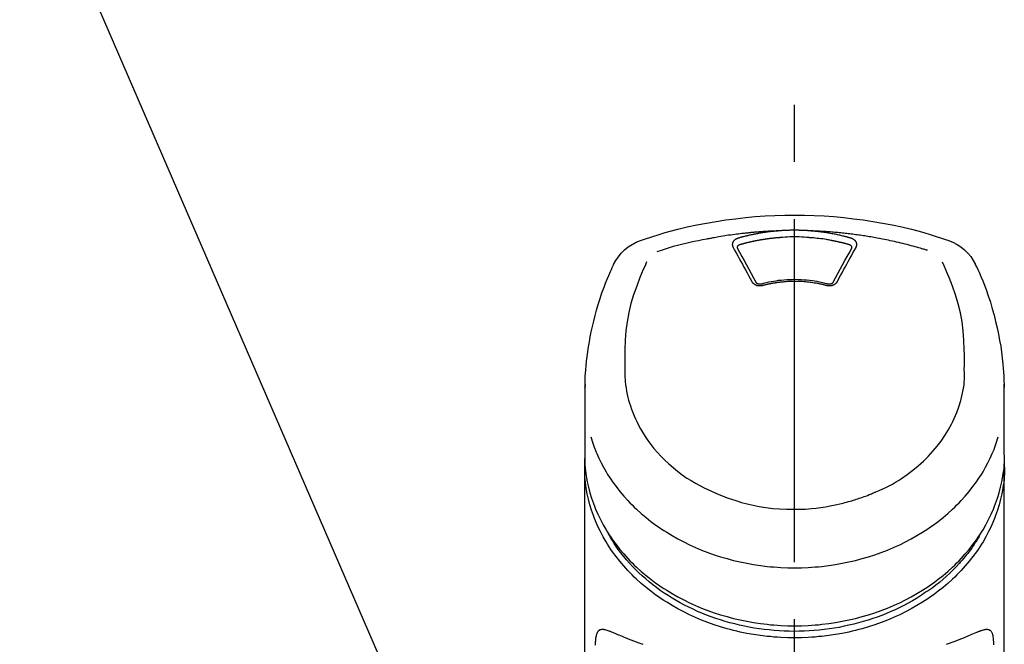
# Model space of a CAD drawing. Extents: x 55896 to 82369, y -25 to 8845.
# Drawn here: x 57910 to 58018, y 3124 to 3192 of the extents above; entities that cross this region are included whole.
import ezdxf

# ---------------------------------------------------------------- set-up
doc = ezdxf.new("R2010")
doc.units = 0
doc.header["$LTSCALE"] = 50
doc.header["$MEASUREMENT"] = 0
doc.linetypes.add('CENTER2', pattern=[1.125, 0.75, -0.125, 0.125, -0.125])
doc.layers.get('0').update_dxf_attribs({"linetype": 'CONTINUOUS'})
doc.layers.add('150-機器', color=8, linetype='CONTINUOUS')
doc.layers.add('161-番号', color=110, linetype='CONTINUOUS')
doc.styles.add('KH001', font='txt')
doc.dimstyles.new('KH1xx030', dxfattribs={"dimscale": 30, "dimtxt": 2, "dimasz": 0.6, "dimexe": 0.3, "dimexo": 1.2, "dimgap": 0.5, "dimtad": 3, "dimdec": 1, "dimdsep": 46, "dimlunit": 6, "dimtxsty": 'KH001', "dimblk": 'DOT', "dimcen": 1, "dimdle": 1, "dimclrd": 256, "dimclre": 256, "dimclrt": 256, "dimadec": 0, "dimazin": 0, "dimtfac": 1, "dimtdec": 1, "dimtix": 1, "dimtmove": 2, "dimatfit": 3, "dimldrblk": 'CLOSEDBLANK', "dimfxl": 1, "dimtolj": 1, "dimtzin": 0, "dimlwd": -1, "dimlwe": -1, "dimarcsym": 0})

# ---------------------------------------------------------------- blocks, each defined once
blk = doc.blocks.new('F402_S')
at = {"layer": '150-機器', "color": 161, "linetype": 'CENTER2'}
blk.add_line((0, -72.08), (0, 259.91), dxfattribs=at)
at = {"layer": '150-機器', "color": 13, "linetype": 'Continuous'}
for points in [[(16.86, 244.32), (16.52, 244.43), (16.19, 244.55), (15.85, 244.66), (15.51, 244.77), (14.83, 244.98), (14.15, 245.19), (13.47, 245.38), (12.78, 245.56), (11.74, 245.81), (10.69, 246.04), (9.63, 246.24), (8.58, 246.42), (7.51, 246.58), (6.45, 246.72), (5.38, 246.84), (4.3, 246.94), (3.23, 247.02), (2.15, 247.07), (1.08, 247.1), (0, 247.11), (-1.08, 247.1), (-2.15, 247.07), (-3.23, 247.02), (-4.3, 246.94), (-5.38, 246.84), (-6.45, 246.72), (-7.51, 246.58), (-8.58, 246.42), (-9.63, 246.24), (-10.69, 246.04), (-11.74, 245.81), (-12.78, 245.56), (-13.47, 245.38), (-14.15, 245.19), (-14.83, 244.98), (-15.51, 244.77), (-15.85, 244.66), (-16.19, 244.55), (-16.52, 244.43), (-16.86, 244.32)], [(-14.53, 243.26), (-14.49, 243.27), (-14.45, 243.28), (-14.41, 243.29), (-14.36, 243.31), (-14.26, 243.34), (-14.15, 243.37), (-14.04, 243.4), (-13.94, 243.43), (-13.76, 243.49), (-13.58, 243.54), (-13.39, 243.59), (-13.21, 243.64), (-12.99, 243.7), (-12.77, 243.76), (-12.55, 243.82), (-12.33, 243.88), (-12.09, 243.94), (-11.86, 243.99), (-11.63, 244.05), (-11.39, 244.11), (-11.16, 244.16), (-10.93, 244.21), (-10.7, 244.26), (-10.47, 244.31), (-10.26, 244.36), (-10.05, 244.4), (-9.84, 244.44), (-9.62, 244.49), (-9.43, 244.52), (-9.24, 244.56), (-9.05, 244.59), (-8.86, 244.63), (-8.69, 244.66), (-8.51, 244.69), (-8.34, 244.72), (-8.16, 244.75), (-8, 244.78), (-7.84, 244.8), (-7.67, 244.83), (-7.51, 244.85), (-7.35, 244.88), (-7.19, 244.9), (-7.02, 244.92), (-6.86, 244.95), (-6.7, 244.97), (-6.53, 244.99), (-6.37, 245.01), (-6.21, 245.03), (-6.04, 245.05), (-5.88, 245.07), (-5.71, 245.09), (-5.55, 245.11), (-5.39, 245.13), (-5.22, 245.15), (-5.06, 245.16), (-4.89, 245.18), (-4.73, 245.19), (-4.57, 245.21), (-4.4, 245.22), (-4.24, 245.24), (-4.07, 245.25), (-3.91, 245.27), (-3.74, 245.28), (-3.58, 245.29), (-3.41, 245.3), (-3.25, 245.31), (-3.09, 245.32), (-2.92, 245.33), (-2.76, 245.34), (-2.59, 245.35), (-2.43, 245.36), (-2.26, 245.37), (-2.15, 245.37), (-2.04, 245.38), (-1.93, 245.38), (-1.82, 245.38), (-1.77, 245.39), (-1.71, 245.39), (-1.66, 245.39), (-1.6, 245.39)], [(-6.73, 243.58), (-6.73, 243.59), (-6.74, 243.59), (-6.74, 243.6), (-6.74, 243.6), (-6.75, 243.62), (-6.75, 243.63), (-6.76, 243.64), (-6.76, 243.65), (-6.77, 243.67), (-6.78, 243.69), (-6.78, 243.7), (-6.79, 243.72), (-6.79, 243.74), (-6.8, 243.76), (-6.8, 243.78), (-6.8, 243.8), (-6.8, 243.82), (-6.81, 243.85), (-6.81, 243.88), (-6.81, 243.9), (-6.8, 243.93), (-6.8, 243.97), (-6.8, 244), (-6.79, 244.03), (-6.78, 244.07), (-6.76, 244.11), (-6.75, 244.14), (-6.73, 244.18), (-6.7, 244.22), (-6.68, 244.25), (-6.65, 244.28), (-6.62, 244.32), (-6.59, 244.34), (-6.57, 244.37), (-6.54, 244.39), (-6.51, 244.42), (-6.48, 244.43), (-6.45, 244.45), (-6.43, 244.47), (-6.4, 244.48), (-6.38, 244.5), (-6.36, 244.51), (-6.34, 244.52), (-6.32, 244.53), (-6.29, 244.54), (-6.27, 244.55), (-6.25, 244.56), (-6.23, 244.57), (-6.21, 244.57), (-6.2, 244.58), (-6.18, 244.58), (-6.17, 244.59), (-6.16, 244.59), (-6.15, 244.59), (-6.14, 244.59), (-6.13, 244.6)], [(-6.13, 244.6), (-6.12, 244.6), (-6.11, 244.6), (-6.09, 244.61), (-6.08, 244.61), (-6.04, 244.62), (-6.01, 244.63), (-5.98, 244.64), (-5.94, 244.65), (-5.88, 244.67), (-5.82, 244.68), (-5.76, 244.7), (-5.7, 244.72), (-5.62, 244.74), (-5.54, 244.76), (-5.47, 244.78), (-5.39, 244.8), (-5.28, 244.82), (-5.17, 244.85), (-5.06, 244.87), (-4.95, 244.9), (-4.83, 244.93), (-4.7, 244.96), (-4.58, 244.98), (-4.45, 245.01), (-4.32, 245.03), (-4.2, 245.06), (-4.07, 245.08), (-3.95, 245.1), (-3.84, 245.12), (-3.73, 245.14), (-3.63, 245.16), (-3.52, 245.17), (-3.42, 245.19), (-3.33, 245.2), (-3.23, 245.22), (-3.14, 245.23), (-3.04, 245.24), (-2.95, 245.26), (-2.85, 245.27), (-2.76, 245.28), (-2.66, 245.29), (-2.56, 245.3), (-2.47, 245.31), (-2.37, 245.32), (-2.28, 245.33), (-2.18, 245.34), (-2.08, 245.35), (-1.99, 245.36), (-1.92, 245.37), (-1.86, 245.37), (-1.79, 245.38), (-1.73, 245.38), (-1.7, 245.38), (-1.67, 245.39), (-1.63, 245.39), (-1.6, 245.39)], [(-5.95, 243.88), (-5.93, 243.88), (-5.92, 243.89), (-5.9, 243.89), (-5.88, 243.9), (-5.85, 243.91), (-5.82, 243.92), (-5.79, 243.92), (-5.76, 243.93), (-5.71, 243.95), (-5.66, 243.96), (-5.61, 243.97), (-5.56, 243.99), (-5.51, 244), (-5.46, 244.01), (-5.41, 244.03), (-5.36, 244.04), (-5.31, 244.05), (-5.27, 244.06), (-5.22, 244.07), (-5.17, 244.09), (-5.12, 244.1), (-5.07, 244.11), (-5.02, 244.12), (-4.97, 244.13), (-4.92, 244.15), (-4.87, 244.16), (-4.82, 244.17), (-4.77, 244.18), (-4.72, 244.19), (-4.67, 244.2), (-4.62, 244.21), (-4.58, 244.22), (-4.53, 244.23), (-4.48, 244.24), (-4.43, 244.25), (-4.38, 244.26), (-4.33, 244.27), (-4.28, 244.28), (-4.23, 244.29), (-4.18, 244.3), (-4.13, 244.31), (-4.08, 244.32), (-4.03, 244.33), (-3.98, 244.34), (-3.86, 244.36), (-3.73, 244.39), (-3.61, 244.41), (-3.48, 244.43), (-3.28, 244.47), (-3.08, 244.5), (-2.88, 244.53), (-2.67, 244.55), (-2.49, 244.57), (-2.3, 244.59), (-2.11, 244.61), (-1.93, 244.62), (-1.83, 244.63), (-1.74, 244.64), (-1.65, 244.64), (-1.56, 244.65), (-1.55, 244.65), (-1.55, 244.65), (-1.55, 244.65), (-1.55, 244.65)], [(-1.6, 245.39), (-1.59, 245.39), (-1.57, 245.39), (-1.55, 245.4), (-1.54, 245.4), (-1.5, 245.4), (-1.47, 245.4), (-1.44, 245.4), (-1.4, 245.41), (-1.35, 245.41), (-1.3, 245.41), (-1.25, 245.42), (-1.2, 245.42), (-1.15, 245.42), (-1.1, 245.42), (-1.05, 245.43), (-1, 245.43), (-0.95, 245.43), (-0.9, 245.43), (-0.85, 245.43), (-0.8, 245.44), (-0.75, 245.44), (-0.7, 245.44), (-0.65, 245.44), (-0.6, 245.44), (-0.55, 245.44), (-0.5, 245.45), (-0.45, 245.45), (-0.4, 245.45), (-0.35, 245.45), (-0.3, 245.45), (-0.25, 245.45), (-0.2, 245.45), (-0.13, 245.45), (-0.07, 245.45), (0, 245.45), (0.07, 245.45), (0.15, 245.45), (0.23, 245.45), (0.32, 245.45), (0.4, 245.45), (0.5, 245.45), (0.6, 245.44), (0.7, 245.44), (0.8, 245.44), (0.9, 245.43), (1, 245.43), (1.1, 245.42), (1.2, 245.42), (1.27, 245.42), (1.34, 245.41), (1.4, 245.41), (1.47, 245.4), (1.5, 245.4), (1.54, 245.4), (1.57, 245.39), (1.6, 245.39)], [(-1.55, 244.65), (-1.3, 244.67), (-1.04, 244.69), (-0.78, 244.71), (-0.52, 244.72), (-0.26, 244.73), (0, 244.73), (0.26, 244.73), (0.52, 244.72), (0.78, 244.71), (1.04, 244.69), (1.3, 244.67), (1.55, 244.65)], [(1.55, 244.65), (1.57, 244.65), (1.59, 244.65), (1.61, 244.65), (1.62, 244.65), (1.66, 244.64), (1.7, 244.64), (1.73, 244.64), (1.77, 244.63), (1.82, 244.63), (1.87, 244.63), (1.93, 244.62), (1.98, 244.62), (2.03, 244.61), (2.09, 244.61), (2.14, 244.6), (2.19, 244.6), (2.25, 244.59), (2.3, 244.58), (2.35, 244.58), (2.41, 244.57), (2.46, 244.57), (2.51, 244.56), (2.57, 244.56), (2.62, 244.55), (2.67, 244.54), (2.73, 244.54), (2.78, 244.53), (2.83, 244.52), (2.88, 244.52), (2.94, 244.51), (2.99, 244.5), (3.04, 244.49), (3.1, 244.49), (3.15, 244.48), (3.2, 244.47), (3.25, 244.46), (3.31, 244.46), (3.36, 244.45), (3.41, 244.44), (3.47, 244.43), (3.52, 244.42), (3.57, 244.41), (3.62, 244.4), (3.68, 244.4), (3.73, 244.39), (3.78, 244.38), (3.83, 244.37), (3.89, 244.36), (3.94, 244.35), (3.99, 244.34), (4.04, 244.33), (4.1, 244.32), (4.15, 244.31), (4.2, 244.3), (4.25, 244.29), (4.3, 244.28), (4.36, 244.27), (4.41, 244.26), (4.46, 244.25), (4.51, 244.24), (4.56, 244.22), (4.62, 244.21), (4.67, 244.2), (4.72, 244.19), (4.77, 244.18), (4.82, 244.17), (4.88, 244.16), (4.93, 244.14), (4.98, 244.13), (5.03, 244.12), (5.08, 244.11), (5.13, 244.1), (5.18, 244.08), (5.24, 244.07), (5.29, 244.06), (5.34, 244.04), (5.39, 244.03), (5.44, 244.02), (5.49, 244), (5.54, 243.99), (5.59, 243.98), (5.65, 243.96), (5.7, 243.95), (5.75, 243.94), (5.78, 243.93), (5.81, 243.92), (5.85, 243.91), (5.88, 243.9), (5.9, 243.89), (5.92, 243.89), (5.93, 243.88), (5.95, 243.88)], [(1.6, 245.39), (1.62, 245.39), (1.63, 245.39), (1.65, 245.39), (1.66, 245.39), (1.7, 245.38), (1.73, 245.38), (1.77, 245.38), (1.81, 245.38), (1.87, 245.37), (1.93, 245.37), (2, 245.36), (2.06, 245.36), (2.14, 245.35), (2.22, 245.34), (2.3, 245.33), (2.38, 245.32), (2.49, 245.31), (2.61, 245.3), (2.72, 245.29), (2.83, 245.27), (2.96, 245.26), (3.09, 245.24), (3.22, 245.22), (3.34, 245.2), (3.47, 245.18), (3.6, 245.16), (3.72, 245.14), (3.85, 245.12), (3.96, 245.1), (4.06, 245.08), (4.17, 245.06), (4.28, 245.04), (4.37, 245.02), (4.46, 245), (4.56, 244.98), (4.65, 244.96), (4.75, 244.94), (4.84, 244.92), (4.93, 244.9), (5.03, 244.88), (5.12, 244.86), (5.21, 244.84), (5.31, 244.82), (5.4, 244.79), (5.49, 244.77), (5.58, 244.75), (5.68, 244.72), (5.77, 244.7), (5.83, 244.68), (5.89, 244.66), (5.95, 244.65), (6.01, 244.63), (6.04, 244.62), (6.07, 244.61), (6.1, 244.6), (6.13, 244.6)], [(1.6, 245.39), (1.63, 245.39), (1.66, 245.39), (1.69, 245.39), (1.71, 245.39), (1.77, 245.39), (1.83, 245.38), (1.88, 245.38), (1.94, 245.38), (2.02, 245.38), (2.11, 245.37), (2.19, 245.37), (2.27, 245.37), (2.36, 245.36), (2.44, 245.36), (2.53, 245.35), (2.61, 245.35), (2.69, 245.35), (2.78, 245.34), (2.86, 245.34), (2.94, 245.33), (3.03, 245.33), (3.11, 245.32), (3.2, 245.32), (3.28, 245.31), (3.36, 245.3), (3.45, 245.3), (3.53, 245.29), (3.62, 245.29), (3.7, 245.28), (3.78, 245.27), (3.87, 245.27), (3.95, 245.26), (4.03, 245.25), (4.12, 245.25), (4.2, 245.24), (4.29, 245.23), (4.37, 245.23), (4.45, 245.22), (4.54, 245.21), (4.62, 245.2), (4.7, 245.2), (4.79, 245.19), (4.87, 245.18), (4.95, 245.17), (5.04, 245.16), (5.12, 245.15), (5.2, 245.15), (5.29, 245.14), (5.41, 245.12), (5.53, 245.11), (5.65, 245.1), (5.76, 245.09), (5.96, 245.06), (6.15, 245.04), (6.35, 245.02), (6.54, 244.99), (6.76, 244.96), (6.99, 244.93), (7.21, 244.9), (7.43, 244.87), (7.64, 244.83), (7.85, 244.8), (8.07, 244.76), (8.28, 244.73), (8.45, 244.7), (8.61, 244.67), (8.78, 244.64), (8.94, 244.61), (9.05, 244.59), (9.16, 244.57), (9.27, 244.55), (9.38, 244.53), (9.43, 244.52), (9.49, 244.51), (9.54, 244.5), (9.6, 244.49)], [(6.13, 244.6), (6.14, 244.59), (6.14, 244.59), (6.15, 244.59), (6.16, 244.59), (6.17, 244.59), (6.18, 244.58), (6.19, 244.58), (6.2, 244.58), (6.21, 244.57), (6.23, 244.57), (6.24, 244.56), (6.26, 244.55), (6.27, 244.55), (6.29, 244.54), (6.31, 244.53), (6.33, 244.52), (6.35, 244.51), (6.36, 244.5), (6.38, 244.49), (6.4, 244.48), (6.43, 244.47), (6.45, 244.45), (6.48, 244.43), (6.51, 244.42), (6.54, 244.39), (6.57, 244.37), (6.59, 244.34), (6.62, 244.32), (6.65, 244.28), (6.68, 244.25), (6.7, 244.22), (6.73, 244.18), (6.75, 244.14), (6.76, 244.11), (6.78, 244.07), (6.79, 244.03), (6.8, 244), (6.8, 243.97), (6.8, 243.93), (6.81, 243.9), (6.81, 243.88), (6.81, 243.85), (6.8, 243.82), (6.8, 243.8), (6.8, 243.78), (6.8, 243.76), (6.79, 243.74), (6.79, 243.72), (6.78, 243.7), (6.78, 243.69), (6.77, 243.67), (6.76, 243.65), (6.76, 243.64), (6.75, 243.63), (6.75, 243.62), (6.74, 243.6), (6.74, 243.6), (6.74, 243.59), (6.73, 243.59), (6.73, 243.58)], [(-4.69, 239.86), (-4.86, 240.18), (-5.03, 240.49), (-5.2, 240.81), (-5.37, 241.12), (-5.54, 241.43), (-5.71, 241.74), (-5.88, 242.05), (-6.05, 242.36), (-6.22, 242.67), (-6.39, 242.97), (-6.56, 243.28), (-6.73, 243.58)], [(-6.28, 243.54), (-6.28, 243.54), (-6.28, 243.54), (-6.28, 243.54), (-6.28, 243.54), (-6.28, 243.55), (-6.28, 243.56), (-6.28, 243.58), (-6.28, 243.59), (-6.28, 243.61), (-6.27, 243.63), (-6.27, 243.66), (-6.26, 243.68), (-6.23, 243.72), (-6.2, 243.75), (-6.17, 243.78), (-6.14, 243.8), (-6.11, 243.82), (-6.08, 243.84), (-6.05, 243.85), (-6.01, 243.86), (-6, 243.87), (-5.98, 243.87), (-5.97, 243.87), (-5.95, 243.88)], [(-6.28, 243.5), (-6.28, 243.51), (-6.28, 243.52), (-6.28, 243.53), (-6.28, 243.54)], [(-4.23, 239.76), (-4.48, 240.24), (-4.74, 240.72), (-5, 241.19), (-5.26, 241.67), (-5.51, 242.13), (-5.77, 242.59), (-6.03, 243.06), (-6.28, 243.52)], [(6.28, 243.52), (6.03, 243.06), (5.77, 242.59), (5.51, 242.13), (5.26, 241.67), (5, 241.19), (4.74, 240.72), (4.48, 240.24), (4.23, 239.76)], [(6.73, 243.58), (6.56, 243.28), (6.39, 242.97), (6.22, 242.67), (6.05, 242.36), (5.88, 242.05), (5.71, 241.74), (5.54, 241.43), (5.37, 241.12), (5.2, 240.81), (5.03, 240.49), (4.86, 240.18), (4.69, 239.86)], [(5.95, 243.88), (5.97, 243.87), (5.98, 243.87), (6, 243.87), (6.01, 243.86), (6.05, 243.85), (6.08, 243.84), (6.11, 243.82), (6.14, 243.8), (6.17, 243.78), (6.2, 243.75), (6.23, 243.72), (6.26, 243.68), (6.27, 243.66), (6.27, 243.63), (6.28, 243.61), (6.28, 243.59), (6.28, 243.58), (6.28, 243.56), (6.28, 243.55), (6.28, 243.54), (6.28, 243.54), (6.28, 243.54), (6.28, 243.54), (6.28, 243.54)], [(6.28, 243.54), (6.28, 243.53), (6.28, 243.52), (6.28, 243.51), (6.28, 243.5)], [(9.6, 244.49), (10.06, 244.4), (10.52, 244.31), (10.99, 244.22), (11.45, 244.13), (11.91, 244.02), (12.36, 243.91), (12.82, 243.79), (13.27, 243.66), (13.72, 243.52), (14.17, 243.38), (14.61, 243.24), (15.06, 243.09)], [(-19.74, 241.81), (-19.85, 241.57), (-19.96, 241.34), (-20.07, 241.1), (-20.18, 240.86), (-20.38, 240.4), (-20.58, 239.93), (-20.77, 239.46), (-20.95, 238.99), (-21.19, 238.29), (-21.42, 237.58), (-21.63, 236.87), (-21.83, 236.15), (-22, 235.47), (-22.16, 234.79), (-22.3, 234.1), (-22.43, 233.41), (-22.55, 232.77), (-22.65, 232.11), (-22.73, 231.46), (-22.8, 230.81), (-22.84, 230.38), (-22.86, 229.95), (-22.89, 229.52), (-22.91, 229.09), (-22.91, 228.89), (-22.92, 228.68), (-22.92, 228.47), (-22.93, 228.26)], [(-18.57, 230.2), (-18.58, 230.75), (-18.58, 231.3), (-18.58, 231.85), (-18.57, 232.4), (-18.53, 233.42), (-18.45, 234.43), (-18.32, 235.44), (-18.14, 236.44), (-17.9, 237.42), (-17.61, 238.38), (-17.28, 239.34), (-16.91, 240.28), (-16.73, 240.7), (-16.55, 241.13), (-16.37, 241.55), (-16.19, 241.98)], [(16.18, 242), (16.36, 241.57), (16.55, 241.15), (16.73, 240.72), (16.91, 240.29), (17.27, 239.35), (17.61, 238.39), (17.9, 237.43), (18.14, 236.45), (18.32, 235.45), (18.45, 234.44), (18.53, 233.42), (18.57, 232.4), (18.58, 231.85), (18.58, 231.3), (18.58, 230.75), (18.57, 230.2)], [(22.93, 228.27), (22.92, 228.42), (22.92, 228.57), (22.92, 228.72), (22.91, 228.87), (22.9, 229.19), (22.89, 229.51), (22.87, 229.83), (22.85, 230.15), (22.8, 230.65), (22.75, 231.15), (22.69, 231.65), (22.62, 232.15), (22.54, 232.7), (22.45, 233.25), (22.35, 233.8), (22.24, 234.34), (22.11, 234.94), (21.97, 235.53), (21.82, 236.13), (21.66, 236.71), (21.48, 237.35), (21.28, 237.99), (21.07, 238.62), (20.84, 239.24), (20.68, 239.67), (20.51, 240.1), (20.33, 240.52), (20.14, 240.94), (20.04, 241.16), (19.94, 241.38), (19.84, 241.59), (19.74, 241.81)], [(-3.46, 239.44), (-3.47, 239.44), (-3.48, 239.44), (-3.49, 239.43), (-3.49, 239.43), (-3.51, 239.43), (-3.52, 239.43), (-3.54, 239.42), (-3.55, 239.42), (-3.58, 239.41), (-3.61, 239.41), (-3.64, 239.4), (-3.67, 239.4), (-3.71, 239.4), (-3.75, 239.4), (-3.79, 239.4), (-3.83, 239.4), (-3.88, 239.4), (-3.92, 239.4), (-3.97, 239.41), (-4.02, 239.41), (-4.06, 239.42), (-4.11, 239.43), (-4.15, 239.45), (-4.19, 239.46), (-4.24, 239.48), (-4.28, 239.49), (-4.32, 239.51), (-4.36, 239.53), (-4.39, 239.55), (-4.43, 239.58), (-4.46, 239.6), (-4.5, 239.63), (-4.52, 239.65), (-4.55, 239.67), (-4.57, 239.69), (-4.59, 239.72), (-4.61, 239.74), (-4.63, 239.76), (-4.64, 239.78), (-4.66, 239.8), (-4.66, 239.81), (-4.67, 239.82), (-4.68, 239.83), (-4.68, 239.84), (-4.69, 239.85), (-4.69, 239.85), (-4.69, 239.86), (-4.69, 239.86)], [(-3.58, 239.61), (-3.59, 239.61), (-3.6, 239.6), (-3.61, 239.6), (-3.62, 239.6), (-3.64, 239.59), (-3.65, 239.59), (-3.67, 239.59), (-3.69, 239.58), (-3.72, 239.58), (-3.75, 239.58), (-3.78, 239.58), (-3.81, 239.58), (-3.83, 239.58), (-3.86, 239.58), (-3.89, 239.59), (-3.92, 239.59), (-3.95, 239.6), (-3.98, 239.6), (-4.01, 239.61), (-4.05, 239.62), (-4.08, 239.64), (-4.11, 239.66), (-4.15, 239.67), (-4.17, 239.7), (-4.19, 239.71), (-4.21, 239.73), (-4.22, 239.74), (-4.23, 239.76), (-4.24, 239.77), (-4.24, 239.78), (-4.24, 239.79), (-4.25, 239.8)], [(3.62, 239.6), (3.57, 239.61), (3.52, 239.62), (3.46, 239.64), (3.41, 239.65), (3.26, 239.69), (3.11, 239.73), (2.96, 239.77), (2.8, 239.8), (2.55, 239.85), (2.29, 239.9), (2.03, 239.94), (1.77, 239.98), (1.46, 240.01), (1.16, 240.04), (0.85, 240.06), (0.53, 240.08), (0.22, 240.08), (-0.09, 240.09), (-0.4, 240.08), (-0.71, 240.07), (-1.02, 240.05), (-1.33, 240.03), (-1.64, 239.99), (-1.95, 239.95), (-2.19, 239.92), (-2.43, 239.87), (-2.68, 239.83), (-2.92, 239.77), (-3.05, 239.74), (-3.19, 239.71), (-3.33, 239.67), (-3.47, 239.64), (-3.51, 239.63), (-3.54, 239.62), (-3.58, 239.61), (-3.62, 239.6)], [(3.46, 239.44), (3.45, 239.44), (3.44, 239.45), (3.42, 239.45), (3.41, 239.45), (3.38, 239.46), (3.35, 239.47), (3.32, 239.48), (3.3, 239.48), (3.25, 239.49), (3.21, 239.5), (3.17, 239.51), (3.13, 239.52), (3.09, 239.53), (3.04, 239.54), (3, 239.55), (2.96, 239.56), (2.92, 239.57), (2.87, 239.58), (2.83, 239.59), (2.79, 239.6), (2.75, 239.61), (2.7, 239.62), (2.66, 239.63), (2.62, 239.63), (2.57, 239.64), (2.53, 239.65), (2.49, 239.66), (2.45, 239.67), (2.4, 239.67), (2.36, 239.68), (2.32, 239.69), (2.27, 239.7), (2.23, 239.7), (2.19, 239.71), (2.15, 239.72), (2.1, 239.72), (2.06, 239.73), (2.02, 239.74), (1.97, 239.74), (1.93, 239.75), (1.88, 239.76), (1.82, 239.76), (1.77, 239.77), (1.72, 239.78), (1.63, 239.79), (1.54, 239.8), (1.45, 239.81), (1.37, 239.82), (1.25, 239.83), (1.13, 239.84), (1.01, 239.85), (0.9, 239.86), (0.77, 239.87), (0.65, 239.87), (0.53, 239.88), (0.41, 239.88), (0.26, 239.89), (0.11, 239.89), (-0.03, 239.89), (-0.18, 239.89), (-0.35, 239.89), (-0.53, 239.88), (-0.71, 239.88), (-0.88, 239.87), (-1.05, 239.85), (-1.22, 239.84), (-1.39, 239.82), (-1.57, 239.8), (-1.71, 239.78), (-1.86, 239.76), (-2, 239.74), (-2.14, 239.72), (-2.25, 239.7), (-2.35, 239.69), (-2.46, 239.67), (-2.56, 239.65), (-2.67, 239.63), (-2.77, 239.61), (-2.87, 239.58), (-2.97, 239.56), (-3.05, 239.54), (-3.12, 239.53), (-3.19, 239.51), (-3.26, 239.49), (-3.29, 239.48), (-3.33, 239.47), (-3.37, 239.46), (-3.41, 239.46), (-3.42, 239.45), (-3.44, 239.45), (-3.45, 239.44), (-3.46, 239.44)], [(4.69, 239.86), (4.69, 239.86), (4.69, 239.85), (4.69, 239.85), (4.68, 239.84), (4.68, 239.83), (4.67, 239.82), (4.66, 239.81), (4.66, 239.8), (4.64, 239.78), (4.63, 239.76), (4.61, 239.74), (4.59, 239.72), (4.57, 239.69), (4.55, 239.67), (4.52, 239.65), (4.5, 239.63), (4.46, 239.6), (4.43, 239.58), (4.39, 239.55), (4.36, 239.53), (4.32, 239.51), (4.28, 239.49), (4.24, 239.48), (4.19, 239.46), (4.15, 239.45), (4.11, 239.43), (4.06, 239.42), (4.02, 239.41), (3.97, 239.41), (3.92, 239.4), (3.88, 239.4), (3.83, 239.4), (3.79, 239.4), (3.75, 239.4), (3.71, 239.4), (3.67, 239.4), (3.64, 239.4), (3.61, 239.41), (3.58, 239.41), (3.55, 239.42), (3.54, 239.42), (3.52, 239.43), (3.51, 239.43), (3.49, 239.43), (3.49, 239.43), (3.48, 239.44), (3.47, 239.44), (3.46, 239.44)], [(4.25, 239.8), (4.24, 239.79), (4.24, 239.78), (4.24, 239.77), (4.23, 239.76), (4.22, 239.74), (4.21, 239.73), (4.19, 239.71), (4.17, 239.7), (4.15, 239.67), (4.11, 239.66), (4.08, 239.64), (4.05, 239.62), (4.01, 239.61), (3.98, 239.6), (3.95, 239.6), (3.92, 239.59), (3.89, 239.59), (3.86, 239.58), (3.83, 239.58), (3.81, 239.58), (3.78, 239.58), (3.75, 239.58), (3.72, 239.58), (3.69, 239.58), (3.67, 239.59), (3.65, 239.59), (3.64, 239.59), (3.62, 239.6), (3.61, 239.6), (3.6, 239.6), (3.59, 239.61), (3.58, 239.61)], [(-8.9, 216.85), (-9.27, 217.01), (-9.64, 217.16), (-10, 217.33), (-10.36, 217.5), (-10.7, 217.69), (-11.04, 217.89), (-11.38, 218.1), (-11.71, 218.32), (-12.33, 218.75), (-12.94, 219.21), (-13.52, 219.69), (-14.09, 220.2), (-14.36, 220.46), (-14.62, 220.73), (-14.88, 221), (-15.13, 221.28), (-15.59, 221.83), (-16.03, 222.4), (-16.44, 223), (-16.82, 223.61), (-16.99, 223.92), (-17.16, 224.23), (-17.32, 224.55), (-17.47, 224.87), (-17.74, 225.51), (-17.97, 226.16), (-18.18, 226.82), (-18.35, 227.49), (-18.42, 227.83), (-18.49, 228.17), (-18.54, 228.51), (-18.57, 228.85), (-18.59, 229.19), (-18.59, 229.52), (-18.58, 229.86), (-18.57, 230.2)], [(18.57, 230.2), (18.57, 230.1), (18.57, 229.99), (18.57, 229.88), (18.57, 229.78), (18.57, 229.56), (18.56, 229.35), (18.54, 229.13), (18.53, 228.92), (18.49, 228.56), (18.44, 228.21), (18.38, 227.85), (18.31, 227.5), (18.23, 227.18), (18.15, 226.87), (18.05, 226.56), (17.96, 226.24), (17.83, 225.88), (17.69, 225.52), (17.55, 225.17), (17.4, 224.82), (17.22, 224.45), (17.04, 224.08), (16.85, 223.72), (16.64, 223.37), (16.36, 222.91), (16.05, 222.46), (15.73, 222.03), (15.39, 221.6), (15.01, 221.16), (14.61, 220.73), (14.2, 220.31), (13.77, 219.91), (13.29, 219.5), (12.8, 219.1), (12.29, 218.72), (11.77, 218.36), (11.31, 218.07), (10.84, 217.8), (10.37, 217.54), (9.89, 217.29), (9.49, 217.1), (9.09, 216.91), (8.68, 216.74), (8.28, 216.57), (7.82, 216.39), (7.36, 216.21), (6.9, 216.05), (6.44, 215.89), (5.81, 215.7), (5.18, 215.53), (4.54, 215.38), (3.89, 215.25), (3.14, 215.13), (2.39, 215.04), (1.64, 214.98), (0.88, 214.95), (0.19, 214.94), (-0.5, 214.94), (-1.18, 214.97), (-1.87, 215.02), (-2.38, 215.08), (-2.89, 215.14), (-3.4, 215.22), (-3.91, 215.31), (-4.26, 215.38), (-4.61, 215.45), (-4.96, 215.53), (-5.31, 215.62), (-5.51, 215.67), (-5.7, 215.72), (-5.9, 215.78), (-6.1, 215.83), (-6.26, 215.88), (-6.42, 215.93), (-6.58, 215.98), (-6.74, 216.03), (-6.91, 216.08), (-7.08, 216.14), (-7.26, 216.2), (-7.43, 216.26), (-7.62, 216.32), (-7.8, 216.39), (-7.99, 216.46), (-8.18, 216.54), (-8.3, 216.59), (-8.42, 216.64), (-8.54, 216.7), (-8.66, 216.75), (-8.72, 216.78), (-8.78, 216.8), (-8.84, 216.83), (-8.9, 216.85)], [(-22.94, 227.37), (-22.94, 227.42), (-22.94, 227.46), (-22.94, 227.51), (-22.94, 227.56), (-22.94, 227.66), (-22.94, 227.76), (-22.94, 227.86), (-22.94, 227.96), (-22.93, 228.06), (-22.93, 228.17), (-22.93, 228.27), (-22.92, 228.38), (-22.92, 228.43), (-22.92, 228.49), (-22.92, 228.55), (-22.92, 228.6), (-22.92, 228.61), (-22.92, 228.62), (-22.92, 228.62), (-22.92, 228.63)], [(22.92, 228.57), (22.92, 228.56), (22.92, 228.54), (22.92, 228.52), (22.92, 228.51), (22.92, 228.41), (22.93, 228.31), (22.93, 228.21), (22.93, 228.11), (22.93, 228.01), (22.94, 227.9), (22.94, 227.8), (22.94, 227.7), (22.94, 227.62), (22.94, 227.53), (22.94, 227.45), (22.94, 227.37)], [(-22.94, 221.03), (-22.94, 221.56), (-22.94, 222.09), (-22.94, 222.61), (-22.94, 223.14), (-22.94, 223.67), (-22.94, 224.2), (-22.94, 224.73), (-22.94, 225.25), (-22.94, 225.78), (-22.94, 226.31), (-22.94, 226.84), (-22.94, 227.37)], [(22.94, 227.37), (22.94, 226.84), (22.94, 226.31), (22.94, 225.78), (22.94, 225.25), (22.94, 224.73), (22.94, 224.2), (22.94, 223.67), (22.94, 223.14), (22.94, 222.61), (22.94, 222.09), (22.94, 221.56), (22.94, 221.03)], [(22.27, 222.86), (22.21, 222.63), (22.14, 222.4), (22.07, 222.17), (21.99, 221.95), (21.91, 221.72), (21.82, 221.49), (21.73, 221.27), (21.63, 221.05), (21.4, 220.53), (21.16, 220.03), (20.9, 219.53), (20.62, 219.04), (20.45, 218.76), (20.27, 218.49), (20.09, 218.22), (19.91, 217.95), (19.52, 217.42), (19.11, 216.9), (18.68, 216.39), (18.24, 215.9), (18.01, 215.66), (17.77, 215.42), (17.53, 215.18), (17.28, 214.95), (16.77, 214.49), (16.25, 214.05), (15.71, 213.62), (15.16, 213.21), (14.87, 213.01), (14.58, 212.81), (14.29, 212.61), (13.99, 212.43), (13.38, 212.06), (12.76, 211.71), (12.13, 211.37), (11.5, 211.06), (11.17, 210.91), (10.84, 210.76), (10.5, 210.61), (10.17, 210.48), (9.48, 210.21), (8.79, 209.97), (8.09, 209.74), (7.39, 209.54), (7.03, 209.44), (6.67, 209.35), (6.31, 209.26), (5.95, 209.18), (5.22, 209.03), (4.48, 208.9), (3.74, 208.79), (3, 208.7), (2.63, 208.66), (2.25, 208.63), (1.88, 208.6), (1.5, 208.58), (0.75, 208.55), (0, 208.54), (-0.75, 208.55), (-1.5, 208.58), (-1.88, 208.6), (-2.25, 208.63), (-2.63, 208.66), (-3, 208.7), (-3.74, 208.79), (-4.48, 208.9), (-5.22, 209.03), (-5.95, 209.18), (-6.31, 209.26), (-6.67, 209.35), (-7.03, 209.44), (-7.39, 209.54), (-8.09, 209.74), (-8.79, 209.97), (-9.48, 210.21), (-10.17, 210.48), (-10.5, 210.61), (-10.84, 210.76), (-11.17, 210.91), (-11.5, 211.06), (-12.13, 211.37), (-12.76, 211.71), (-13.38, 212.06), (-13.99, 212.43), (-14.29, 212.61), (-14.58, 212.81), (-14.87, 213.01), (-15.16, 213.21), (-15.71, 213.62), (-16.25, 214.05), (-16.77, 214.49), (-17.28, 214.95), (-17.53, 215.18), (-17.77, 215.42), (-18.01, 215.66), (-18.24, 215.9), (-18.68, 216.39), (-19.11, 216.9), (-19.52, 217.42), (-19.91, 217.95), (-20.09, 218.22), (-20.27, 218.49), (-20.45, 218.76), (-20.62, 219.04), (-20.9, 219.53), (-21.16, 220.03), (-21.4, 220.53), (-21.63, 221.05), (-21.73, 221.27), (-21.82, 221.49), (-21.91, 221.72), (-21.99, 221.95), (-22.07, 222.17), (-22.14, 222.4), (-22.21, 222.63), (-22.27, 222.86)], [(22.94, 221.03), (22.95, 220.72), (22.95, 220.41), (22.95, 220.11), (22.94, 219.8), (22.92, 219.49), (22.88, 219.18), (22.84, 218.88), (22.79, 218.57), (22.68, 217.96), (22.54, 217.35), (22.39, 216.75), (22.21, 216.16), (22.1, 215.86), (22, 215.56), (21.89, 215.27), (21.77, 214.97), (21.51, 214.39), (21.23, 213.82), (20.94, 213.25), (20.62, 212.7), (20.45, 212.42), (20.27, 212.15), (20.09, 211.88), (19.91, 211.61), (19.52, 211.08), (19.11, 210.56), (18.68, 210.06), (18.24, 209.57), (18.01, 209.32), (17.77, 209.08), (17.53, 208.84), (17.28, 208.61), (16.77, 208.15), (16.25, 207.71), (15.71, 207.28), (15.16, 206.87), (14.87, 206.67), (14.58, 206.47), (14.29, 206.28), (13.99, 206.09), (13.38, 205.72), (12.76, 205.37), (12.13, 205.04), (11.5, 204.72), (11.17, 204.57), (10.84, 204.42), (10.5, 204.28), (10.17, 204.14), (9.48, 203.88), (8.79, 203.63), (8.09, 203.4), (7.39, 203.2), (7.03, 203.1), (6.67, 203.01), (6.31, 202.92), (5.95, 202.84), (5.22, 202.69), (4.48, 202.56), (3.74, 202.45), (3, 202.36), (2.63, 202.32), (2.25, 202.29), (1.88, 202.26), (1.5, 202.24), (0.75, 202.21), (0, 202.2), (-0.75, 202.21), (-1.5, 202.24), (-1.88, 202.26), (-2.25, 202.29), (-2.63, 202.32), (-3, 202.36), (-3.74, 202.45), (-4.48, 202.56), (-5.22, 202.69), (-5.95, 202.84), (-6.31, 202.92), (-6.67, 203.01), (-7.03, 203.1), (-7.39, 203.2), (-8.09, 203.4), (-8.79, 203.63), (-9.48, 203.88), (-10.17, 204.14), (-10.5, 204.28), (-10.84, 204.42), (-11.17, 204.57), (-11.5, 204.72), (-12.13, 205.04), (-12.76, 205.37), (-13.38, 205.72), (-13.99, 206.09), (-14.29, 206.28), (-14.58, 206.47), (-14.87, 206.67), (-15.16, 206.87), (-15.71, 207.28), (-16.25, 207.71), (-16.77, 208.15), (-17.28, 208.61), (-17.53, 208.84), (-17.77, 209.08), (-18.01, 209.32), (-18.24, 209.57), (-18.68, 210.06), (-19.11, 210.56), (-19.52, 211.08), (-19.91, 211.61), (-20.09, 211.88), (-20.27, 212.15), (-20.45, 212.42), (-20.62, 212.7), (-20.94, 213.25), (-21.23, 213.82), (-21.51, 214.39), (-21.77, 214.97), (-21.89, 215.27), (-22, 215.56), (-22.1, 215.86), (-22.21, 216.16), (-22.39, 216.75), (-22.54, 217.35), (-22.68, 217.96), (-22.79, 218.57), (-22.84, 218.88), (-22.88, 219.18), (-22.92, 219.49), (-22.94, 219.8), (-22.95, 220.11), (-22.95, 220.41), (-22.95, 220.72), (-22.94, 221.03)], [(-22.93, 220.51), (-22.93, 220.44), (-22.93, 220.37), (-22.93, 220.31), (-22.94, 220.24), (-22.94, 220.18), (-22.94, 220.11), (-22.94, 220.04), (-22.94, 219.98), (-22.94, 219.91), (-22.94, 219.85), (-22.94, 219.78), (-22.94, 219.71)], [(22.94, 219.71), (22.94, 219.78), (22.94, 219.85), (22.94, 219.91), (22.94, 219.98), (22.94, 220.04), (22.94, 220.11), (22.94, 220.18), (22.94, 220.24), (22.93, 220.31), (22.93, 220.37), (22.93, 220.44), (22.93, 220.51)], [(-22.94, 219.71), (-22.95, 219.41), (-22.95, 219.1), (-22.95, 218.79), (-22.94, 218.48), (-22.92, 218.17), (-22.88, 217.87), (-22.84, 217.56), (-22.79, 217.25), (-22.68, 216.64), (-22.54, 216.04), (-22.39, 215.44), (-22.21, 214.84), (-22.1, 214.54), (-22, 214.25), (-21.89, 213.95), (-21.77, 213.66), (-21.51, 213.07), (-21.23, 212.5), (-20.94, 211.94), (-20.62, 211.39), (-20.45, 211.11), (-20.27, 210.83), (-20.09, 210.56), (-19.91, 210.3), (-19.52, 209.76), (-19.11, 209.25), (-18.68, 208.74), (-18.24, 208.25), (-18.01, 208.01), (-17.77, 207.77), (-17.53, 207.53), (-17.28, 207.3), (-16.77, 206.84), (-16.25, 206.39), (-15.71, 205.97), (-15.16, 205.56), (-14.87, 205.35), (-14.58, 205.16), (-14.29, 204.96), (-13.99, 204.77), (-13.38, 204.4), (-12.76, 204.05), (-12.13, 203.72), (-11.5, 203.41), (-11.17, 203.25), (-10.84, 203.1), (-10.5, 202.96), (-10.17, 202.82), (-9.48, 202.56), (-8.79, 202.31), (-8.09, 202.09), (-7.39, 201.88), (-7.03, 201.78), (-6.67, 201.69), (-6.31, 201.61), (-5.95, 201.52), (-5.22, 201.37), (-4.48, 201.24), (-3.74, 201.13), (-3, 201.04), (-2.63, 201.01), (-2.25, 200.97), (-1.88, 200.94), (-1.5, 200.92), (-0.75, 200.89), (0, 200.88), (0.75, 200.89), (1.5, 200.92), (1.88, 200.94), (2.25, 200.97), (2.63, 201.01), (3, 201.04), (3.74, 201.13), (4.48, 201.24), (5.22, 201.37), (5.95, 201.52), (6.31, 201.61), (6.67, 201.69), (7.03, 201.78), (7.39, 201.88), (8.09, 202.09), (8.79, 202.31), (9.48, 202.56), (10.17, 202.82), (10.5, 202.96), (10.84, 203.1), (11.17, 203.25), (11.5, 203.41), (12.13, 203.72), (12.76, 204.05), (13.38, 204.4), (13.99, 204.77), (14.29, 204.96), (14.58, 205.16), (14.87, 205.35), (15.16, 205.56), (15.71, 205.97), (16.25, 206.39), (16.77, 206.84), (17.28, 207.3), (17.53, 207.53), (17.77, 207.77), (18.01, 208.01), (18.24, 208.25), (18.68, 208.74), (19.11, 209.25), (19.52, 209.76), (19.91, 210.3), (20.09, 210.56), (20.27, 210.83), (20.45, 211.11), (20.62, 211.39), (20.94, 211.94), (21.23, 212.5), (21.51, 213.07), (21.77, 213.66), (21.89, 213.95), (22, 214.25), (22.1, 214.54), (22.21, 214.84), (22.39, 215.44), (22.54, 216.04), (22.68, 216.64), (22.79, 217.25), (22.84, 217.56), (22.88, 217.87), (22.92, 218.17), (22.94, 218.48), (22.95, 218.79), (22.95, 219.1), (22.95, 219.41), (22.94, 219.71)], [(-22.94, 168.23), (-22.94, 172.52), (-22.94, 176.81), (-22.94, 181.1), (-22.94, 185.39), (-22.94, 189.68), (-22.94, 193.97), (-22.94, 198.26), (-22.94, 202.55), (-22.94, 206.84), (-22.94, 211.13), (-22.94, 215.42), (-22.94, 219.71)], [(22.94, 168.23), (22.94, 172.52), (22.94, 176.81), (22.94, 181.1), (22.94, 185.39), (22.94, 189.68), (22.94, 193.97), (22.94, 198.26), (22.94, 202.55), (22.94, 206.84), (22.94, 211.13), (22.94, 215.42), (22.94, 219.71)], [(-20.23, 212.05), (-20.18, 211.95), (-20.12, 211.86), (-20.07, 211.76), (-20.01, 211.67), (-19.95, 211.58), (-19.89, 211.49), (-19.83, 211.39), (-19.77, 211.3), (-19.64, 211.1), (-19.51, 210.9), (-19.38, 210.7), (-19.25, 210.51), (-19.1, 210.31), (-18.94, 210.12), (-18.78, 209.94), (-18.63, 209.75), (-18.47, 209.56), (-18.32, 209.37), (-18.17, 209.18), (-18.01, 209), (-17.68, 208.63), (-17.33, 208.28), (-16.97, 207.94), (-16.6, 207.6), (-16.23, 207.27), (-15.84, 206.94), (-15.45, 206.63), (-15.04, 206.33), (-14.83, 206.18), (-14.62, 206.04), (-14.4, 205.9), (-14.19, 205.76), (-13.98, 205.61), (-13.76, 205.47), (-13.55, 205.33), (-13.34, 205.19), (-12.89, 204.92), (-12.43, 204.66), (-11.97, 204.42), (-11.5, 204.19), (-11.02, 203.96), (-10.54, 203.75), (-10.05, 203.54), (-9.56, 203.34), (-9.05, 203.16), (-8.55, 202.98), (-8.04, 202.81), (-7.52, 202.66), (-7, 202.51), (-6.47, 202.37), (-5.94, 202.25), (-5.41, 202.14), (-4.87, 202.03), (-4.34, 201.94), (-3.79, 201.86), (-3.25, 201.79), (-2.7, 201.73), (-2.16, 201.68), (-1.61, 201.64), (-1.06, 201.62), (-0.51, 201.6), (0.04, 201.59), (0.59, 201.6), (1.14, 201.62), (1.69, 201.65), (2.24, 201.69), (2.79, 201.74), (3.34, 201.8), (3.88, 201.87), (4.42, 201.95), (4.96, 202.05), (5.49, 202.15), (6.02, 202.27), (6.55, 202.4), (7.08, 202.53), (7.6, 202.68), (8.11, 202.84), (8.62, 203), (9.13, 203.18), (9.63, 203.37), (10.13, 203.57), (10.61, 203.78), (11.1, 204), (11.58, 204.23), (12.04, 204.46), (12.5, 204.71), (12.95, 204.96), (13.4, 205.23), (13.84, 205.5), (14.27, 205.78), (14.69, 206.07), (15.11, 206.37), (15.51, 206.68), (15.9, 206.99), (16.28, 207.32), (16.66, 207.65), (17.02, 207.99), (17.38, 208.33), (17.72, 208.68), (18.06, 209.05), (18.38, 209.41), (18.69, 209.78), (18.99, 210.16), (19.28, 210.55), (19.5, 210.87), (19.72, 211.19), (19.93, 211.52), (20.13, 211.86), (20.21, 211.99), (20.28, 212.13), (20.36, 212.26), (20.43, 212.39)], [(-21.79, 200.13), (-21.79, 200.19), (-21.79, 200.28), (-21.79, 200.38), (-21.79, 200.47), (-21.78, 200.57), (-21.78, 200.61), (-21.77, 200.66), (-21.77, 200.7), (-21.77, 200.75), (-21.76, 200.86), (-21.74, 200.98), (-21.72, 201.09), (-21.7, 201.2), (-21.69, 201.26), (-21.67, 201.31), (-21.65, 201.37), (-21.63, 201.42), (-21.59, 201.48), (-21.56, 201.53), (-21.51, 201.58), (-21.47, 201.63), (-21.45, 201.64), (-21.44, 201.66), (-21.42, 201.67), (-21.4, 201.68), (-21.37, 201.7), (-21.34, 201.72), (-21.3, 201.74), (-21.26, 201.75), (-21.25, 201.76), (-21.23, 201.76), (-21.21, 201.76), (-21.19, 201.77), (-21.12, 201.78), (-21.06, 201.79), (-21, 201.79), (-20.94, 201.79), (-20.89, 201.78), (-20.84, 201.77), (-20.79, 201.76), (-20.74, 201.75), (-20.65, 201.72), (-20.57, 201.7), (-20.48, 201.67), (-20.4, 201.65), (-20.37, 201.64), (-20.34, 201.63), (-20.31, 201.61), (-20.28, 201.6), (-20.22, 201.58), (-20.15, 201.56), (-20.09, 201.54), (-20.03, 201.51), (-19.99, 201.5), (-19.96, 201.49), (-19.93, 201.47), (-19.89, 201.46), (-19.72, 201.39), (-19.55, 201.32), (-19.37, 201.25), (-19.2, 201.18), (-19.04, 201.11), (-18.87, 201.04), (-18.71, 200.97), (-18.55, 200.9), (-18.27, 200.78), (-17.98, 200.67), (-17.7, 200.56), (-17.41, 200.45), (-17.31, 200.41), (-17.21, 200.38), (-17.11, 200.34), (-17.01, 200.3), (-16.8, 200.22), (-16.58, 200.15)], [(16.58, 200.14), (16.79, 200.21), (17.01, 200.29), (17.29, 200.4), (17.58, 200.51), (17.87, 200.63), (18.15, 200.74), (18.24, 200.78), (18.33, 200.81), (18.42, 200.85), (18.51, 200.89), (18.67, 200.95), (18.84, 201.02), (19, 201.09), (19.17, 201.16), (19.24, 201.19), (19.32, 201.22), (19.39, 201.26), (19.47, 201.29), (19.61, 201.34), (19.74, 201.4), (19.88, 201.46), (20.02, 201.51), (20.08, 201.54), (20.15, 201.56), (20.21, 201.58), (20.27, 201.61), (20.38, 201.64), (20.49, 201.68), (20.61, 201.71), (20.72, 201.74), (20.77, 201.76), (20.82, 201.77), (20.87, 201.78), (20.92, 201.78), (20.98, 201.79), (21.05, 201.79), (21.11, 201.78), (21.18, 201.77), (21.2, 201.77), (21.22, 201.76), (21.24, 201.76), (21.26, 201.75), (21.29, 201.74), (21.33, 201.73), (21.36, 201.71), (21.4, 201.69), (21.41, 201.67), (21.43, 201.66), (21.45, 201.65), (21.46, 201.64), (21.49, 201.61), (21.52, 201.57), (21.54, 201.54), (21.57, 201.5), (21.58, 201.48), (21.59, 201.46), (21.6, 201.43), (21.61, 201.41), (21.64, 201.36), (21.66, 201.3), (21.68, 201.25), (21.69, 201.19), (21.7, 201.16), (21.71, 201.12), (21.71, 201.09), (21.72, 201.06), (21.74, 200.94), (21.76, 200.83), (21.78, 200.71), (21.79, 200.6), (21.79, 200.5), (21.8, 200.41), (21.8, 200.31), (21.8, 200.21), (21.8, 200.09)]]:
    blk.add_lwpolyline(points, dxfattribs=at)
for centre, start, end in [((-15.27, 239.59), 108.5341, 155.0789), ((15.27, 239.59), 24.9054, 71.4529)]:
    blk.add_arc(centre, 4.99, start, end, dxfattribs=at)
blk = doc.blocks.new('_Dot')
at = {"color": 0, "linetype": 'ByBlock', "lineweight": -2}
blk.add_line((-0.5, 0), (-1, 0), dxfattribs=at)
at = {"color": 0, "linetype": 'ByBlock', "const_width": 0.5}
blk.add_lwpolyline([(-0.25, 0, 1), (0.25, 0, 1)], format="xyb", close=True, dxfattribs=at)

msp = doc.modelspace()

# ---------------------------------------------------------------- block references
at = {"layer": '150-機器', "xscale": -1}
msp.add_blockref('F402_S', (57994.63, 2923.73), dxfattribs=at)

# ---------------------------------------------------------------- leaders
at = {"layer": '161-番号'}
msp.add_leader([(57994.63, 3017.65), (57824.88, 3409.77)], dimstyle='KH1xx030', override={"dimasz": 2, "dimgap": 0.5, "dimtad": 1}, dxfattribs=at)

doc.saveas('drawing.dxf')
